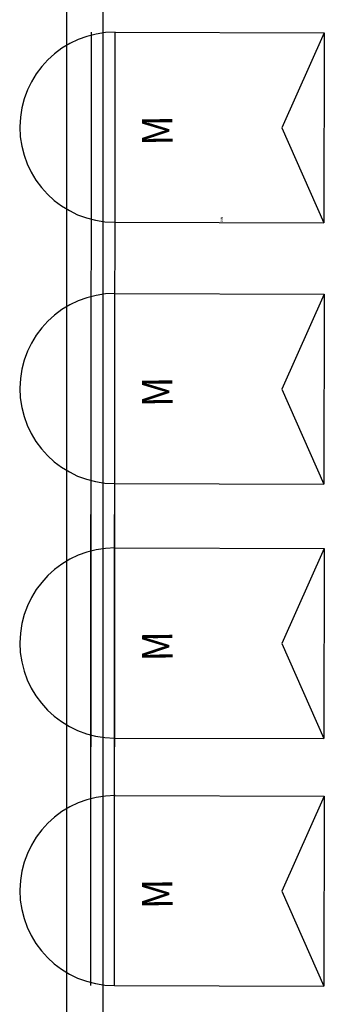
# Model space of a CAD drawing. Units: inches. Extents: x -413 to 5809, y -631 to 3415.
# Drawn here: x 334 to 350, y 298 to 352 of the extents above; entities that cross this region are included whole.
import ezdxf
from ezdxf.enums import TextEntityAlignment as Align

# ---------------------------------------------------------------- set-up
doc = ezdxf.new("R2010")
doc.units = ezdxf.units.IN
doc.header["$LTSCALE"] = 60
doc.header["$MEASUREMENT"] = 0
for name, color, linetype in [('_éclairage', 7, 'Continuous'), ('MODEL', 6, 'Continuous'), ('Vidéo', 3, 'Continuous')]:
    doc.layers.add(name, color=color, linetype=linetype)
doc.styles.add('arial .125', font='arial.ttf', dxfattribs={"height": 0.125})

# ---------------------------------------------------------------- blocks, each defined once
blk = doc.blocks.new('Barre ACL')
at = {"linetype": 'Continuous'}
for p, q in [((302.733, -89.389), (354.499, -89.419)), ((302.733, -89.389), (328.309, -89.389)), ((302.733, -90.678), (354.499, -90.708)), ((302.733, -90.678), (328.309, -90.678))]:
    blk.add_line(p, q, dxfattribs=at)
at = {"color": 0}
for p, q in [((302.733, -90.678), (302.7, -102.03)), ((313.054, -90.708), (313.021, -102.06)), ((316.175, -90.678), (316.142, -102.03)), ((326.495, -90.708), (326.463, -102.06)), ((329.99, -90.678), (329.958, -102.03)), ((340.311, -90.708), (340.278, -102.06)), ((344.179, -90.678), (344.146, -102.03)), ((354.499, -90.708), (354.467, -102.06)), ((307.867, -99.748), (302.7, -102.03)), ((313.021, -102.06), (307.867, -99.748)), ((321.309, -99.748), (316.142, -102.03)), ((326.463, -102.06), (321.309, -99.748)), ((335.125, -99.748), (329.958, -102.03)), ((340.278, -102.06), (335.125, -99.748)), ((349.313, -99.748), (344.146, -102.03)), ((354.467, -102.06), (349.313, -99.748)), ((313.021, -102.06), (302.7, -102.03)), ((326.463, -102.06), (316.142, -102.03)), ((340.278, -102.06), (329.958, -102.03)), ((354.467, -102.06), (344.146, -102.03))]:
    blk.add_line(p, q, dxfattribs=at)
for centre in [(307.893, -90.693), (321.335, -90.693), (335.151, -90.693), (349.339, -90.693)]:
    blk.add_arc(centre, 5.16, 359.8363, 179.8349, dxfattribs=at)
at = {"layer": 'MODEL', "color": 0, "width": 0.89}
for p in [(321.167, -93.821), (334.982, -93.821), (349.171, -93.821)]:
    blk.add_attdef('MÉDIUM', text='', height=1.658, rotation=0.7255, dxfattribs=at).set_placement(p, align=Align.CENTER)

msp = doc.modelspace()

# ---------------------------------------------------------------- linework, layer by layer
at = {"layer": '_éclairage', "linetype": 'Continuous'}
msp.add_lwpolyline([(336.17, 132.5), (338.17, 132.5), (338.17, 756.5), (336.17, 756.5)], close=True, dxfattribs=at)

# ---------------------------------------------------------------- block references
ref = msp.add_blockref('Barre ACL', (248.112, -3.531), dxfattribs=dict(at, rotation=89.99999999999999))
ref.add_attrib('MÉDIUM', 'M', dxfattribs={"layer": 'MODEL', "color": 0, "linetype": 'ByBlock', "height": 1.658, "rotation": 90.7255, "width": 0.89}).set_placement((341.933, 304.194), align=Align.CENTER)
ref.add_attrib('MÉDIUM', 'M', dxfattribs={"layer": 'MODEL', "color": 0, "height": 1.658, "rotation": 90.7255, "width": 0.89}).set_placement((341.933, 345.64), align=Align.CENTER)
ref.add_attrib('MÉDIUM', 'M', dxfattribs={"layer": 'MODEL', "color": 0, "height": 1.658, "rotation": 90.7255, "width": 0.89}).set_placement((341.933, 331.452), align=Align.CENTER)
ref.add_attrib('MÉDIUM', 'M', dxfattribs={"layer": 'MODEL', "color": 0, "height": 1.658, "rotation": 90.7255, "width": 0.89}).set_placement((341.933, 317.636), align=Align.CENTER)

# ---------------------------------------------------------------- texts
at = {"layer": 'Vidéo', "linetype": 'Continuous', "style": 'arial .125'}
msp.add_attdef('DIM', (344.664, 340.649), '', height=0.125, rotation=90, dxfattribs=at)

doc.saveas('drawing.dxf')
